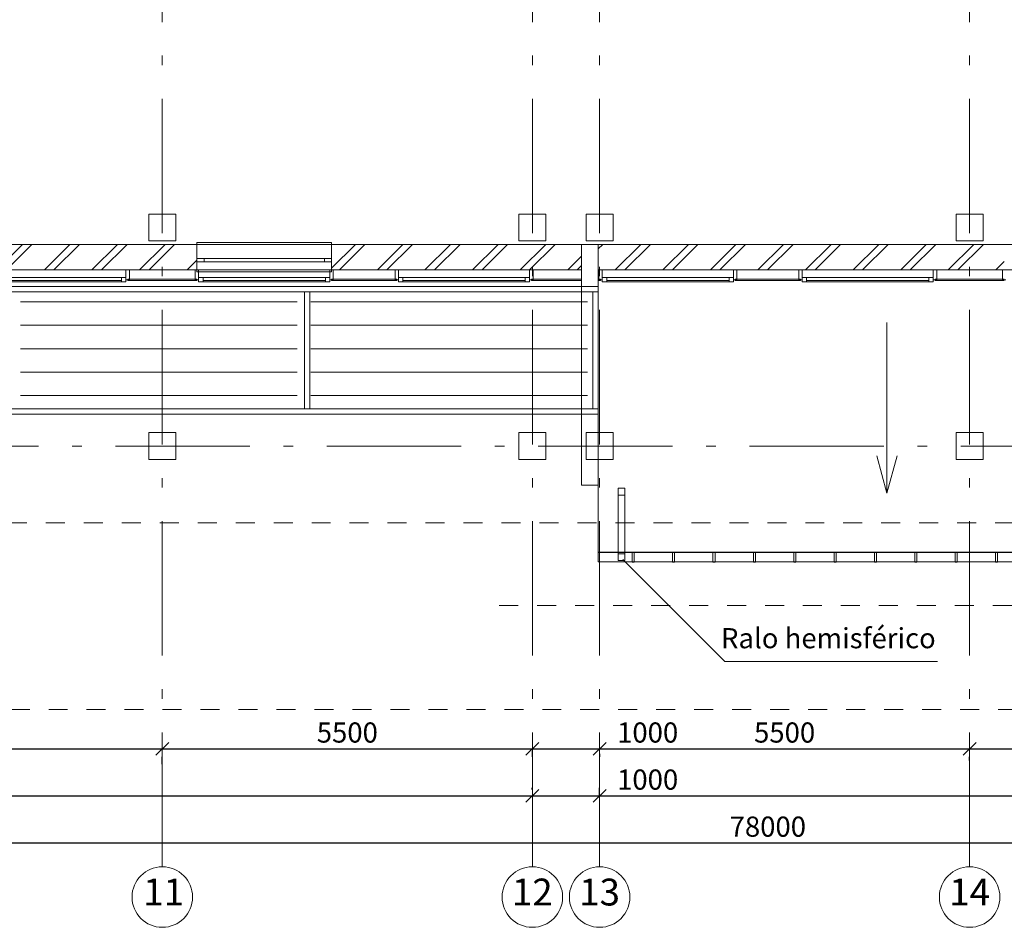
# Model space of a CAD drawing. Extents: x -474894 to 63873, y -113203 to 27370.
# Drawn here: x 4853 to 19488, y -113203 to -99704 of the extents above; entities that cross this region are included whole.
import ezdxf

# ---------------------------------------------------------------- set-up
doc = ezdxf.new("R2010")
doc.units = 0
doc.header["$MEASUREMENT"] = 0
doc.set_wipeout_variables(frame=1)
doc.linetypes.add('Штриховая', pattern=[564.444447, 282.222223, -282.222223])
doc.linetypes.add('Штрихштриховая', pattern=[3141.111112, 2000, -500, 141.111112, -500])
for name, color, linetype, lineweight in [('Колонны_Ном_пера__5', 7, 'Continuous', 50), ('Мебель и оборудование_Ном_пера__1', 7, 'Continuous', 20), ('Мебель и оборудование_Ном_пера__234', 173, 'Continuous', 18), ('Междуэтажные перекрытия_Ном_пера__3', 7, 'Continuous', 35), ('Наружные стены_Ном_пера__100', 7, 'Continuous', 20), ('Наружные стены_Ном_пера__12', 7, 'Continuous', 35), ('Наружные стены_Ном_пера__2', 7, 'Continuous', 25), ('Наружные стены_Ном_пера__21', 7, 'Continuous', 20), ('Наружные стены_Ном_пера__214', 23, 'Continuous', 18), ('Наружные стены_Ном_пера__3', 7, 'Continuous', 35), ('Наружные стены_Ном_пера__44', 7, 'Continuous', 20), ('Наружные стены_Ном_пера__5', 7, 'Continuous', 50), ('Огражд.  лестн._Ном_пера__234', 173, 'Continuous', 18), ('Огражд.  лестн._Ном_пера__27', 7, 'Continuous', 20), ('Окна ArchiCAD_Ном_пера__23', 7, 'Continuous', 20), ('Окна ArchiCAD_Ном_пера__234', 173, 'Continuous', 18), ('Окна ArchiCAD_Ном_пера__33', 7, 'Continuous', 20), ('Окна ArchiCAD_Ном_пера__83', 7, 'Continuous', 20), ('РАЗРЕЗЫ ОСН_Ном_пера__255', 255, 'Continuous', 35), ('Тексты_Ном_пера__180', 240, 'Continuous', 35), ('Тексты_Ном_пера__33', 7, 'Continuous', 20)]:
    doc.layers.add(name, color=color, linetype=linetype, lineweight=lineweight)
doc.layers.add('Наружные стены', color=7, linetype='Continuous')
doc.layers.add('Размерные цепочки', color=7, linetype='Continuous')
doc.styles.get("Standard").update_dxf_attribs({"font": 'ARIAL.TTF'})
doc.dimstyles.new('Размерные цепочки ВК', dxfattribs={"dimtxt": 300, "dimasz": 190, "dimexe": 120, "dimexo": 300, "dimgap": 90, "dimtad": 1, "dimdec": 0, "dimzin": 0, "dimdsep": 46, "dimtxsty": 'Standard', "dimblk": 'OBLIQUE', "dimcen": 0.09, "dimdle": 120, "dimclrd": 256, "dimclre": 256, "dimclrt": 256, "dimadec": 0, "dimazin": 0, "dimtfac": 1, "dimtdec": 0, "dimtmove": 0, "dimatfit": 2, "dimfxl": 0, "dimtolj": 1, "dimtzin": 0, "dimarcsym": 0})
pattern_1 = [(45, (0.0002, -89695.6), (-353.553, 353.553), []), (45, (-70.7, -89624.9), (-353.553, 353.553), [])]

# ---------------------------------------------------------------- blocks, each defined once
blk = doc.blocks.new('_Oblique')
at = {"color": 0, "linetype": 'ByBlock', "lineweight": -2}
blk.add_line((-0.5, -0.5), (0.5, 0.5), dxfattribs=at)
blk = doc.blocks.new('*D43')
at = {"layer": 'Defpoints', "color": 0}
for p in [(-23527, -110948), (12473, -111249), (12473, -111454)]:
    blk.add_point(p, dxfattribs=at)
at = {"layer": 'Размерные цепочки', "lineweight": -2}
for p, q in [((12473, -111154), (12473, -111129)), ((-23647, -111249), (12593, -111249)), ((-23527, -111248), (-23527, -111369))]:
    blk.add_line(p, q, dxfattribs=at)
at = {"layer": 'Размерные цепочки', "lineweight": -2, "xscale": 190, "yscale": 190, "zscale": 190, "rotation": 180}
blk.add_blockref('_Oblique', (-23527, -111249), dxfattribs=at)
at = {"layer": 'Размерные цепочки', "lineweight": -2, "xscale": 190, "yscale": 190, "zscale": 190}
blk.add_blockref('_Oblique', (12473, -111249), dxfattribs=at)
at = {"layer": 'Размерные цепочки', "lineweight": 13, "insert": (-5527, -111006), "char_height": 300, "attachment_point": 5}
blk.add_mtext('\\A1;36000', dxfattribs=at)
blk = doc.blocks.new('*D44')
at = {"layer": 'Defpoints', "color": 0}
for p in [(13473, -111249), (12473, -111454), (13473, -111571)]:
    blk.add_point(p, dxfattribs=at)
at = {"layer": 'Размерные цепочки', "lineweight": -2}
for p, q in [((12473, -111154), (12473, -111129)), ((13473, -111271), (13473, -111129)), ((12353, -111249), (13473, -111249)), ((13473, -111249), (14710, -111249))]:
    blk.add_line(p, q, dxfattribs=at)
at = {"layer": 'Размерные цепочки', "lineweight": -2, "xscale": 190, "yscale": 190, "zscale": 190, "rotation": 180}
blk.add_blockref('_Oblique', (12473, -111249), dxfattribs=at)
at = {"layer": 'Размерные цепочки', "lineweight": -2, "xscale": 190, "yscale": 190, "zscale": 190}
blk.add_blockref('_Oblique', (13473, -111249), dxfattribs=at)
at = {"layer": 'Размерные цепочки', "lineweight": 13, "insert": (14187, -111006), "char_height": 300, "attachment_point": 5}
blk.add_mtext('\\A1;1000', dxfattribs=at)
blk = doc.blocks.new('*D45')
at = {"layer": 'Defpoints', "color": 0}
for p in [(36973, -110901), (36973, -111249), (13473, -111571)]:
    blk.add_point(p, dxfattribs=at)
at = {"layer": 'Размерные цепочки', "lineweight": -2}
for p, q in [((13473, -111271), (13473, -111129)), ((36973, -111201), (36973, -111369)), ((13353, -111249), (37093, -111249))]:
    blk.add_line(p, q, dxfattribs=at)
at = {"layer": 'Размерные цепочки', "lineweight": -2, "xscale": 190, "yscale": 190, "zscale": 190, "rotation": 180}
blk.add_blockref('_Oblique', (13473, -111249), dxfattribs=at)
at = {"layer": 'Размерные цепочки', "lineweight": -2, "xscale": 190, "yscale": 190, "zscale": 190}
blk.add_blockref('_Oblique', (36973, -111249), dxfattribs=at)
at = {"layer": 'Размерные цепочки', "lineweight": 13, "insert": (25223, -111006), "char_height": 300, "attachment_point": 5}
blk.add_mtext('\\A1;23500', dxfattribs=at)
blk = doc.blocks.new('*D50')
at = {"layer": 'Defpoints', "color": 0}
for p in [(54973, -111949), (54973, -112239), (-23027, -113105)]:
    blk.add_point(p, dxfattribs=at)
at = {"layer": 'Размерные цепочки', "lineweight": -2}
for p, q in [((-23147, -111949), (55093, -111949)), ((-23027, -112805), (-23027, -111829)), ((54973, -111939), (54973, -111829))]:
    blk.add_line(p, q, dxfattribs=at)
at = {"layer": 'Размерные цепочки', "lineweight": -2, "xscale": 190, "yscale": 190, "zscale": 190, "rotation": 180}
blk.add_blockref('_Oblique', (-23027, -111949), dxfattribs=at)
at = {"layer": 'Размерные цепочки', "lineweight": -2, "xscale": 190, "yscale": 190, "zscale": 190}
blk.add_blockref('_Oblique', (54973, -111949), dxfattribs=at)
at = {"layer": 'Размерные цепочки', "lineweight": 13, "insert": (15973, -111706), "char_height": 300, "attachment_point": 5}
blk.add_mtext('\\A1;78000', dxfattribs=at)
blk = doc.blocks.new('*D83')
at = {"layer": 'Defpoints', "color": 0}
for p in [(973, -110363), (6973, -110479), (6973, -110549)]:
    blk.add_point(p, dxfattribs=at)
at = {"layer": 'Размерные цепочки', "lineweight": -2}
for p, q in [((853, -110549), (7093, -110549)), ((973, -110663), (973, -110669)), ((6973, -110779), (6973, -110669))]:
    blk.add_line(p, q, dxfattribs=at)
at = {"layer": 'Размерные цепочки', "lineweight": -2, "xscale": 190, "yscale": 190, "zscale": 190, "rotation": 180}
blk.add_blockref('_Oblique', (973, -110549), dxfattribs=at)
at = {"layer": 'Размерные цепочки', "lineweight": -2, "xscale": 190, "yscale": 190, "zscale": 190}
blk.add_blockref('_Oblique', (6973, -110549), dxfattribs=at)
at = {"layer": 'Размерные цепочки', "lineweight": 13, "insert": (3973, -110306), "char_height": 300, "attachment_point": 5}
blk.add_mtext('\\A1;6000', dxfattribs=at)
blk = doc.blocks.new('*D84')
at = {"layer": 'Defpoints', "color": 0}
for p in [(12473, -110277), (6973, -110479), (12473, -110549)]:
    blk.add_point(p, dxfattribs=at)
at = {"layer": 'Размерные цепочки', "lineweight": -2}
for p, q in [((6853, -110549), (12593, -110549)), ((12473, -110577), (12473, -110669)), ((6973, -110779), (6973, -110669))]:
    blk.add_line(p, q, dxfattribs=at)
at = {"layer": 'Размерные цепочки', "lineweight": -2, "xscale": 190, "yscale": 190, "zscale": 190, "rotation": 180}
blk.add_blockref('_Oblique', (6973, -110549), dxfattribs=at)
at = {"layer": 'Размерные цепочки', "lineweight": -2, "xscale": 190, "yscale": 190, "zscale": 190}
blk.add_blockref('_Oblique', (12473, -110549), dxfattribs=at)
at = {"layer": 'Размерные цепочки', "lineweight": 13, "insert": (9723, -110306), "char_height": 300, "attachment_point": 5}
blk.add_mtext('\\A1;5500', dxfattribs=at)
blk = doc.blocks.new('*D85')
at = {"layer": 'Defpoints', "color": 0}
for p in [(12473, -110277), (13473, -110322), (13473, -110549)]:
    blk.add_point(p, dxfattribs=at)
at = {"layer": 'Размерные цепочки', "lineweight": -2}
for p, q in [((12353, -110549), (13473, -110549)), ((12473, -110577), (12473, -110669)), ((13473, -110549), (14710, -110549)), ((13473, -110622), (13473, -110669))]:
    blk.add_line(p, q, dxfattribs=at)
at = {"layer": 'Размерные цепочки', "lineweight": -2, "xscale": 190, "yscale": 190, "zscale": 190, "rotation": 180}
blk.add_blockref('_Oblique', (12473, -110549), dxfattribs=at)
at = {"layer": 'Размерные цепочки', "lineweight": -2, "xscale": 190, "yscale": 190, "zscale": 190}
blk.add_blockref('_Oblique', (13473, -110549), dxfattribs=at)
at = {"layer": 'Размерные цепочки', "lineweight": 13, "insert": (14187, -110306), "char_height": 300, "attachment_point": 5}
blk.add_mtext('\\A1;1000', dxfattribs=at)
blk = doc.blocks.new('*D86')
at = {"layer": 'Defpoints', "color": 0}
for p in [(13473, -110322), (18973, -110421), (18973, -110549)]:
    blk.add_point(p, dxfattribs=at)
at = {"layer": 'Размерные цепочки', "lineweight": -2}
for p, q in [((13353, -110549), (19093, -110549)), ((13473, -110622), (13473, -110669)), ((18973, -110721), (18973, -110669))]:
    blk.add_line(p, q, dxfattribs=at)
at = {"layer": 'Размерные цепочки', "lineweight": -2, "xscale": 190, "yscale": 190, "zscale": 190, "rotation": 180}
blk.add_blockref('_Oblique', (13473, -110549), dxfattribs=at)
at = {"layer": 'Размерные цепочки', "lineweight": -2, "xscale": 190, "yscale": 190, "zscale": 190}
blk.add_blockref('_Oblique', (18973, -110549), dxfattribs=at)
at = {"layer": 'Размерные цепочки', "lineweight": 13, "insert": (16223, -110306), "char_height": 300, "attachment_point": 5}
blk.add_mtext('\\A1;5500', dxfattribs=at)
blk = doc.blocks.new('*D87')
at = {"layer": 'Defpoints', "color": 0}
for p in [(18973, -110421), (24973, -110450), (24973, -110549)]:
    blk.add_point(p, dxfattribs=at)
at = {"layer": 'Размерные цепочки', "lineweight": -2}
for p, q in [((18853, -110549), (25093, -110549)), ((18973, -110721), (18973, -110669)), ((24973, -110750), (24973, -110669))]:
    blk.add_line(p, q, dxfattribs=at)
at = {"layer": 'Размерные цепочки', "lineweight": -2, "xscale": 190, "yscale": 190, "zscale": 190, "rotation": 180}
blk.add_blockref('_Oblique', (18973, -110549), dxfattribs=at)
at = {"layer": 'Размерные цепочки', "lineweight": -2, "xscale": 190, "yscale": 190, "zscale": 190}
blk.add_blockref('_Oblique', (24973, -110549), dxfattribs=at)
at = {"layer": 'Размерные цепочки', "lineweight": 13, "insert": (21973, -110306), "char_height": 300, "attachment_point": 5}
blk.add_mtext('\\A1;6000', dxfattribs=at)

msp = doc.modelspace()

# ---------------------------------------------------------------- hatches: boundary and pattern name
at = {"layer": 'Наружные стены_Ном_пера__44', "lineweight": 13}
h = msp.add_hatch(dxfattribs=at)
h.set_pattern_fill('DOUBLE_1_4', style=0, pattern_type=2)
h.set_pattern_definition(pattern_1)
h.paths.add_polyline_path([(-2511.7, -103045.6), (-2511.7, -103425.6), (7488.3, -103425.6), (7488.3, -103045.6)], flags=0)

# ---------------------------------------------------------------- linework, layer by layer
at = {"layer": 'Колонны_Ном_пера__5', "color": 7, "lineweight": 13, "flags": 128}
for points in [[(6773.3, -102995.6), (7173.3, -102995.6), (7173.3, -102595.6), (6773.3, -102595.6)], [(12273.3, -102995.6), (12673.3, -102995.6), (12673.3, -102595.6), (12273.3, -102595.6)], [(18773.3, -102995.6), (19173.3, -102995.6), (19173.3, -102595.6), (18773.3, -102595.6)], [(6773.3, -106245.6), (7173.3, -106245.6), (7173.3, -105845.6), (6773.3, -105845.6)], [(12273.3, -106245.6), (12673.3, -106245.6), (12673.3, -105845.6), (12273.3, -105845.6)], [(18773.3, -106245.6), (19173.3, -106245.6), (19173.3, -105845.6), (18773.3, -105845.6)]]:
    msp.add_lwpolyline(points, close=True, dxfattribs=at)
at = {"layer": 'Мебель и оборудование_Ном_пера__1', "color": 7, "lineweight": 13}
for p, q in [((13749.9, -106673.9), (13749.9, -106773.9)), ((13849.9, -106673.9), (13749.9, -106673.9)), ((13849.9, -106673.9), (13749.9, -106673.9)), ((13749.9, -106673.9), (13749.9, -106773.9)), ((13849.9, -106773.9), (13849.9, -106673.9)), ((13849.9, -106773.9), (13849.9, -106673.9)), ((13749.9, -106723.9), (13749.9, -107699.9)), ((13749.9, -106773.9), (13849.9, -106773.9)), ((13749.9, -106773.9), (13849.9, -106773.9)), ((13849.9, -107699.9), (13849.9, -106723.9)), ((13453.3, -107629.6), (36973.3, -107629.6)), ((13453.3, -107769.6), (13453.3, -107629.6)), ((13849.9, -107649.9), (13749.9, -107649.9)), ((13749.9, -107649.9), (13749.9, -107749.9)), ((13849.9, -107649.9), (13749.9, -107649.9)), ((13749.9, -107649.9), (13749.9, -107749.9)), ((13750.1, -107649.6), (13850.1, -107649.6)), ((13750.1, -107749.6), (13750.1, -107649.6)), ((13849.9, -107749.9), (13849.9, -107649.9)), ((13849.9, -107749.9), (13849.9, -107649.9)), ((13850.1, -107649.6), (13850.1, -107749.6)), ((13958.3, -107627.6), (13988.3, -107627.6)), ((13958.3, -107629.6), (13958.3, -107627.6)), ((13958.3, -107627.6), (13988.3, -107627.6)), ((13958.3, -107771.6), (13958.3, -107627.6)), ((13988.3, -107629.6), (13958.3, -107629.6)), ((13988.3, -107627.6), (13988.3, -107629.6)), ((13988.3, -107627.6), (13988.3, -107771.6)), ((14558.3, -107627.6), (14588.3, -107627.6)), ((14558.3, -107629.6), (14558.3, -107627.6)), ((14558.3, -107627.6), (14588.3, -107627.6)), ((14558.3, -107771.6), (14558.3, -107627.6)), ((14588.3, -107629.6), (14558.3, -107629.6)), ((14588.3, -107627.6), (14588.3, -107629.6)), ((14588.3, -107627.6), (14588.3, -107771.6)), ((15158.3, -107627.6), (15188.3, -107627.6)), ((15158.3, -107629.6), (15158.3, -107627.6)), ((15158.3, -107627.6), (15188.3, -107627.6)), ((15158.3, -107771.6), (15158.3, -107627.6)), ((15188.3, -107629.6), (15158.3, -107629.6)), ((15188.3, -107627.6), (15188.3, -107629.6)), ((15188.3, -107627.6), (15188.3, -107771.6)), ((15758.3, -107627.6), (15788.3, -107627.6)), ((15758.3, -107629.6), (15758.3, -107627.6)), ((15758.3, -107627.6), (15788.3, -107627.6)), ((15758.3, -107771.6), (15758.3, -107627.6)), ((15788.3, -107629.6), (15758.3, -107629.6)), ((15788.3, -107627.6), (15788.3, -107629.6)), ((15788.3, -107627.6), (15788.3, -107771.6)), ((16358.3, -107627.6), (16388.3, -107627.6)), ((16358.3, -107629.6), (16358.3, -107627.6)), ((16358.3, -107627.6), (16388.3, -107627.6)), ((16358.3, -107771.6), (16358.3, -107627.6)), ((16388.3, -107629.6), (16358.3, -107629.6)), ((16388.3, -107627.6), (16388.3, -107629.6)), ((16388.3, -107627.6), (16388.3, -107771.6)), ((16958.3, -107627.6), (16988.3, -107627.6)), ((16958.3, -107629.6), (16958.3, -107627.6)), ((16958.3, -107627.6), (16988.3, -107627.6)), ((16958.3, -107771.6), (16958.3, -107627.6)), ((16988.3, -107629.6), (16958.3, -107629.6)), ((16988.3, -107627.6), (16988.3, -107629.6)), ((16988.3, -107627.6), (16988.3, -107771.6)), ((17558.3, -107627.6), (17588.3, -107627.6)), ((17558.3, -107629.6), (17558.3, -107627.6)), ((17558.3, -107627.6), (17588.3, -107627.6)), ((17558.3, -107771.6), (17558.3, -107627.6)), ((17588.3, -107629.6), (17558.3, -107629.6)), ((17588.3, -107627.6), (17588.3, -107629.6)), ((17588.3, -107627.6), (17588.3, -107771.6)), ((18158.3, -107627.6), (18188.3, -107627.6)), ((18158.3, -107629.6), (18158.3, -107627.6)), ((18158.3, -107627.6), (18188.3, -107627.6)), ((18158.3, -107771.6), (18158.3, -107627.6)), ((18188.3, -107629.6), (18158.3, -107629.6)), ((18188.3, -107627.6), (18188.3, -107629.6)), ((18188.3, -107627.6), (18188.3, -107771.6)), ((18758.3, -107627.6), (18788.3, -107627.6)), ((18758.3, -107629.6), (18758.3, -107627.6)), ((18758.3, -107627.6), (18788.3, -107627.6)), ((18758.3, -107771.6), (18758.3, -107627.6)), ((18788.3, -107629.6), (18758.3, -107629.6)), ((18788.3, -107627.6), (18788.3, -107629.6)), ((18788.3, -107627.6), (18788.3, -107771.6)), ((19358.3, -107627.6), (19388.3, -107627.6)), ((19358.3, -107629.6), (19358.3, -107627.6)), ((19358.3, -107627.6), (19388.3, -107627.6)), ((19358.3, -107771.6), (19358.3, -107627.6)), ((19388.3, -107629.6), (19358.3, -107629.6)), ((19388.3, -107627.6), (19388.3, -107629.6)), ((19388.3, -107627.6), (19388.3, -107771.6)), ((36973.3, -107769.6), (13453.3, -107769.6)), ((13749.9, -107749.9), (13849.9, -107749.9)), ((13749.9, -107749.9), (13849.9, -107749.9)), ((13850.1, -107749.6), (13750.1, -107749.6)), ((13988.3, -107771.6), (13958.3, -107771.6)), ((14588.3, -107771.6), (14558.3, -107771.6)), ((15188.3, -107771.6), (15158.3, -107771.6)), ((15788.3, -107771.6), (15758.3, -107771.6)), ((16388.3, -107771.6), (16358.3, -107771.6)), ((16988.3, -107771.6), (16958.3, -107771.6)), ((17588.3, -107771.6), (17558.3, -107771.6)), ((18188.3, -107771.6), (18158.3, -107771.6)), ((18788.3, -107771.6), (18758.3, -107771.6)), ((19388.3, -107771.6), (19358.3, -107771.6))]:
    msp.add_line(p, q, dxfattribs=at)
at = {"layer": 'Мебель и оборудование_Ном_пера__234', "color": 7, "lineweight": 13}
for p, q in [((9087.6, -103751.3), (9167.6, -103751.3)), ((9087.6, -105491.3), (9087.6, -103751.3)), ((9167.6, -103751.3), (9167.6, -105491.3)), ((8979, -103901.3), (4864.7, -103901.3)), ((8979, -104249.3), (4864.7, -104249.3)), ((8979, -104597.3), (4864.7, -104597.3)), ((8979, -104945.3), (4864.7, -104945.3)), ((8979, -105293.3), (4864.7, -105293.3)), ((9167.6, -105491.3), (9087.6, -105491.3))]:
    msp.add_line(p, q, dxfattribs=at)
at = {"layer": 'Междуэтажные перекрытия_Ном_пера__3', "color": 7, "lineweight": 13, "flags": 128}
for points in [[(52953.3, -93845.6), (55242.4, -93842.3), (55242.4, -93295.6), (-23261.1, -93295.6), (-23255, -100313.9), (-17846.7, -100325.6), (-17846.7, -103425.6), (13453.3, -103425.6), (36973.3, -103425.6), (49793.3, -103425.6), (49793.3, -100325.6), (55242.4, -100325.6), (55242.4, -96442.4), (52953.3, -96445.6)], [(13453.3, -107625.6), (36973.3, -107625.6), (36973.3, -103425.6), (13453.3, -103425.6)]]:
    msp.add_lwpolyline(points, close=True, dxfattribs=at)
at = {"layer": 'Наружные стены_Ном_пера__100', "color": 7, "lineweight": 13}
msp.add_line((13817.5, -107732.1), (15336.7, -109251.6), dxfattribs=at)
at = {"layer": 'Наружные стены_Ном_пера__12', "color": 7, "lineweight": 13}
for centre in [(6973.3, -112753.3), (12473.3, -112753.3), (13473.3, -112753.3), (18973.3, -112753.3)]:
    msp.add_circle(centre, 450, dxfattribs=at)
at = {"layer": 'Наружные стены_Ном_пера__2', "color": 7, "lineweight": 13}
for q in [(17593.4, -106188.6), (17893.4, -106188.6)]:
    msp.add_line((17743.4, -106748.4), q, dxfattribs=at)
at = {"layer": 'Наружные стены_Ном_пера__21', "color": 7, "lineweight": 13}
msp.add_line((17743.4, -106748.4), (17743.4, -104209.2), dxfattribs=at)
at = {"layer": 'Наружные стены_Ном_пера__214', "color": 7, "linetype": 'Штрихштриховая', "lineweight": 13}
for p, q in [((6973.3, -112303.3), (6973.3, -52904)), ((12473.3, -112303.3), (12473.3, -52904)), ((18973.3, -112303.3), (18973.3, -52904))]:
    msp.add_line(p, q, dxfattribs=at)
at = {"layer": 'Наружные стены_Ном_пера__3', "color": 7, "lineweight": 13}
msp.add_line((15336.7, -109251.6), (18494.3, -109251.6), dxfattribs=at)
at = {"layer": 'Наружные стены_Ном_пера__5', "color": 7, "lineweight": 13}
for p, q in [((7488.3, -103045.6), (-2511.7, -103045.6)), ((7488.3, -103425.6), (7488.3, -103045.6)), ((9488.3, -103425.6), (9488.3, -103045.6)), ((-2511.7, -103425.6), (7488.3, -103425.6))]:
    msp.add_line(p, q, dxfattribs=at)
at = {"layer": 'Огражд.  лестн._Ном_пера__234', "color": 7, "lineweight": 13}
for p, q in [((7488.3, -103565.6), (6458.3, -103565.6)), ((6458.3, -103565.6), (6458.3, -103585.6)), ((6458.3, -103585.6), (7488.3, -103585.6)), ((7488.3, -103585.6), (7488.3, -103565.6)), ((10458.3, -103565.6), (9488.3, -103565.6)), ((9488.3, -103565.6), (9488.3, -103585.6)), ((9488.3, -103585.6), (10458.3, -103585.6)), ((10458.3, -103585.6), (10458.3, -103565.6)), ((13488.3, -103565.6), (12458.3, -103565.6)), ((12458.3, -103565.6), (12458.3, -103585.6)), ((12458.3, -103585.6), (13488.3, -103585.6)), ((13488.3, -103585.6), (13488.3, -103565.6)), ((16458.3, -103565.6), (15488.3, -103565.6)), ((15488.3, -103565.6), (15488.3, -103585.6)), ((15488.3, -103585.6), (16458.3, -103585.6)), ((16458.3, -103585.6), (16458.3, -103565.6)), ((19488.3, -103565.6), (18458.3, -103565.6)), ((18458.3, -103565.6), (18458.3, -103585.6)), ((18458.3, -103585.6), (19488.3, -103585.6))]:
    msp.add_line(p, q, dxfattribs=at)
at = {"layer": 'Огражд.  лестн._Ном_пера__27', "color": 7, "lineweight": 13}
for p, q in [((6433.3, -103575.6), (6433.3, -103425.6)), ((6433.3, -103425.6), (6483.3, -103425.6)), ((6483.3, -103425.6), (6483.3, -103575.6)), ((7463.3, -103575.6), (7463.3, -103425.6)), ((7463.3, -103425.6), (7513.3, -103425.6)), ((7513.3, -103425.6), (7513.3, -103575.6)), ((9463.3, -103575.6), (9463.3, -103425.6)), ((9463.3, -103425.6), (9513.3, -103425.6)), ((9513.3, -103425.6), (9513.3, -103575.6)), ((10433.3, -103575.6), (10433.3, -103425.6)), ((10433.3, -103425.6), (10483.3, -103425.6)), ((10483.3, -103425.6), (10483.3, -103575.6)), ((12433.3, -103575.6), (12433.3, -103425.6)), ((12433.3, -103425.6), (12483.3, -103425.6)), ((12483.3, -103425.6), (12483.3, -103575.6)), ((13463.3, -103575.6), (13463.3, -103425.6)), ((13463.3, -103425.6), (13513.3, -103425.6)), ((13513.3, -103425.6), (13513.3, -103575.6)), ((15463.3, -103575.6), (15463.3, -103425.6)), ((15463.3, -103425.6), (15513.3, -103425.6)), ((15513.3, -103425.6), (15513.3, -103575.6)), ((16433.3, -103575.6), (16433.3, -103425.6)), ((16433.3, -103425.6), (16483.3, -103425.6)), ((16483.3, -103425.6), (16483.3, -103575.6)), ((18433.3, -103575.6), (18433.3, -103425.6)), ((18433.3, -103425.6), (18483.3, -103425.6)), ((18483.3, -103425.6), (18483.3, -103575.6)), ((19463.3, -103575.6), (19463.3, -103425.6)), ((19463.3, -103425.6), (19513.3, -103425.6)), ((6483.3, -103575.6), (6433.3, -103575.6)), ((7513.3, -103575.6), (7463.3, -103575.6)), ((9513.3, -103575.6), (9463.3, -103575.6)), ((10483.3, -103575.6), (10433.3, -103575.6)), ((12483.3, -103575.6), (12433.3, -103575.6)), ((13513.3, -103575.6), (13463.3, -103575.6)), ((15513.3, -103575.6), (15463.3, -103575.6)), ((16483.3, -103575.6), (16433.3, -103575.6)), ((18483.3, -103575.6), (18433.3, -103575.6)), ((19513.3, -103575.6), (19463.3, -103575.6))]:
    msp.add_line(p, q, dxfattribs=at)
at = {"layer": 'Окна ArchiCAD_Ном_пера__23', "color": 7, "lineweight": 13}
for p, q in [((6368.3, -103600.6), (6368.3, -103540.6)), ((6368.3, -103540.6), (6433.3, -103540.6)), ((6433.3, -103600.6), (6368.3, -103600.6)), ((6433.3, -103540.6), (6433.3, -103600.6)), ((7513.3, -103540.6), (7578.3, -103540.6)), ((7513.3, -103600.6), (7513.3, -103540.6)), ((7578.3, -103600.6), (7513.3, -103600.6)), ((7578.3, -103540.6), (7578.3, -103600.6)), ((9398.3, -103600.6), (9398.3, -103540.6)), ((9398.3, -103540.6), (9463.3, -103540.6)), ((9463.3, -103600.6), (9398.3, -103600.6)), ((9463.3, -103540.6), (9463.3, -103600.6)), ((10483.3, -103540.6), (10548.3, -103540.6)), ((10483.3, -103600.6), (10483.3, -103540.6)), ((10548.3, -103600.6), (10483.3, -103600.6)), ((10548.3, -103540.6), (10548.3, -103600.6)), ((12368.3, -103600.6), (12368.3, -103540.6)), ((12368.3, -103540.6), (12433.3, -103540.6)), ((12433.3, -103600.6), (12368.3, -103600.6)), ((12433.3, -103540.6), (12433.3, -103600.6)), ((13513.3, -103540.6), (13578.3, -103540.6)), ((13513.3, -103600.6), (13513.3, -103540.6)), ((13578.3, -103600.6), (13513.3, -103600.6)), ((13578.3, -103540.6), (13578.3, -103600.6)), ((15398.3, -103600.6), (15398.3, -103540.6)), ((15398.3, -103540.6), (15463.3, -103540.6)), ((15463.3, -103600.6), (15398.3, -103600.6)), ((15463.3, -103540.6), (15463.3, -103600.6)), ((16483.3, -103540.6), (16548.3, -103540.6)), ((16483.3, -103600.6), (16483.3, -103540.6)), ((16548.3, -103600.6), (16483.3, -103600.6)), ((16548.3, -103540.6), (16548.3, -103600.6)), ((18368.3, -103600.6), (18368.3, -103540.6)), ((18368.3, -103540.6), (18433.3, -103540.6)), ((18433.3, -103600.6), (18368.3, -103600.6)), ((18433.3, -103540.6), (18433.3, -103600.6))]:
    msp.add_line(p, q, dxfattribs=at)
at = {"layer": 'Окна ArchiCAD_Ном_пера__234', "color": 7, "lineweight": 13}
for p, q in [((4548.3, -103585.6), (6368.3, -103585.6)), ((7578.3, -103585.6), (9398.3, -103585.6)), ((10548.3, -103585.6), (12368.3, -103585.6)), ((13578.3, -103585.6), (15398.3, -103585.6)), ((16548.3, -103585.6), (18368.3, -103585.6))]:
    msp.add_line(p, q, dxfattribs=at)
at = {"layer": 'Окна ArchiCAD_Ном_пера__33', "color": 7, "lineweight": 13}
for p, q in [((7488.3, -103015.6), (9488.3, -103015.6)), ((7488.3, -103045.6), (7488.3, -103015.6)), ((9488.3, -103015.6), (9488.3, -103045.6)), ((7488.3, -103045.6), (9488.3, -103045.6)), ((7488.3, -103305.6), (7488.3, -103255.6)), ((7488.3, -103305.6), (7488.3, -103255.6)), ((7488.3, -103255.6), (7593.3, -103255.6)), ((7593.3, -103305.6), (7488.3, -103305.6)), ((7593.3, -103255.6), (9383.3, -103255.6)), ((7593.3, -103255.6), (7593.3, -103305.6)), ((9383.3, -103305.6), (7593.3, -103305.6)), ((9383.3, -103255.6), (9488.3, -103255.6)), ((9383.3, -103305.6), (9383.3, -103255.6)), ((9488.3, -103305.6), (9383.3, -103305.6)), ((9488.3, -103305.6), (9488.3, -103255.6)), ((9488.3, -103255.6), (9488.3, -103305.6)), ((7488.3, -103425.6), (9488.3, -103425.6)), ((7488.3, -103425.6), (7488.3, -103455.6)), ((7488.3, -103455.6), (9488.3, -103455.6)), ((9488.3, -103455.6), (9488.3, -103425.6))]:
    msp.add_line(p, q, dxfattribs=at)
at = {"layer": 'Окна ArchiCAD_Ном_пера__83', "color": 7, "lineweight": 13}
for p, q in [((4548.3, -103540.6), (6368.3, -103540.6)), ((6368.3, -103600.6), (4548.3, -103600.6)), ((7578.3, -103540.6), (9398.3, -103540.6)), ((9398.3, -103600.6), (7578.3, -103600.6)), ((10548.3, -103540.6), (12368.3, -103540.6)), ((12368.3, -103600.6), (10548.3, -103600.6)), ((13578.3, -103540.6), (15398.3, -103540.6)), ((15398.3, -103600.6), (13578.3, -103600.6)), ((16548.3, -103540.6), (18368.3, -103540.6)), ((18368.3, -103600.6), (16548.3, -103600.6))]:
    msp.add_line(p, q, dxfattribs=at)
at = {"layer": 'РАЗРЕЗЫ ОСН_Ном_пера__255', "color": 7, "linetype": 'Штриховая', "lineweight": 13}
for p, q in [((-35397.9, -107186.6), (55559.7, -107186.6)), ((11980.5, -108417.5), (50917.6, -108417.5)), ((58624, -109962.7), (-28237.9, -109962.7))]:
    msp.add_line(p, q, dxfattribs=at)

# ---------------------------------------------------------------- texts
at = {"layer": 'Тексты_Ном_пера__180', "color": 7, "lineweight": 13, "char_height": 400, "attachment_point": 4}
for s, insert in [('{11}', (6689.9, -112730.5)), ('{12}', (12169.8, -112730.5)), ('{13}', (13169.8, -112730.5)), ('{14}', (18669.8, -112730.5))]:
    msp.add_mtext(s, dxfattribs=dict(at, insert=insert))
at = {"layer": 'Тексты_Ном_пера__33', "color": 7, "lineweight": 13, "insert": (16873.3, -109146.7), "char_height": 300, "attachment_point": 8, "line_spacing_factor": 1.139818}
msp.add_mtext('Ralo hemisférico', dxfattribs=at)

# ---------------------------------------------------------------- dimensions: what is measured, and where the dimension line sits
at = {"layer": 'Размерные цепочки', "color": 7, "lineweight": 13}
for base, p1, p2, picture, middle in [((6973.3, -110549.1), (973.3, -110363.1), (6973.3, -110478.9), '*D83', (3973.3, -110306)), ((12473.3, -110549.1), (6973.3, -110478.9), (12473.3, -110276.9), '*D84', (9723.3, -110306)), ((13473.3, -110549.1), (12473.3, -110276.9), (13473.3, -110322.1), '*D85', (14186.6, -110306)), ((18973.3, -110549.1), (13473.3, -110322.1), (18973.3, -110421), '*D86', (16223.3, -110306)), ((24973.3, -110549.1), (18973.3, -110421), (24973.3, -110450), '*D87', (21973.3, -110306)), ((12473.3, -111249.2), (-23526.7, -110948.5), (12473.3, -111454.1), '*D43', (-5526.7, -111005.9)), ((13473.3, -111249.2), (12473.3, -111454.1), (13473.3, -111570.7), '*D44', (14186.6, -111006)), ((36973.3, -111249.2), (13473.3, -111570.7), (36973.3, -110900.6), '*D45', (25223.3, -111005.9)), ((54973.3, -111949.2), (-23026.7, -113104.9), (54973.3, -112238.8), '*D50', (15973.3, -111706))]:
    dim = msp.add_linear_dim(base=base, p1=p1, p2=p2, dimstyle='Размерные цепочки ВК', dxfattribs=at)
    dim.commit()
    dim.dimension.update_dxf_attribs({"geometry": picture, "text_midpoint": middle})

# ---------------------------------------------------------------- next in the draw order: wipeouts: each hides what was drawn before it
at = {"color": 7, "lineweight": 13, "ltscale": 80150.451543}
msp.add_wipeout([(13203.3, -105845.6), (13453.3, -105845.6), (13453.3, -103425.6), (13203.3, -103425.6)], dxfattribs=at).dxf.layer = 'Наружные стены'
at = {"color": 7, "lineweight": 13, "ltscale": 85593.839636}
msp.add_wipeout([(13203.3, -106625.6), (13453.3, -106625.6), (13453.3, -106245.6), (13203.3, -106245.6)], dxfattribs=at).dxf.layer = 'Наружные стены'

# ---------------------------------------------------------------- next in the draw order: hatches: boundary and pattern name
at = {"layer": 'Наружные стены_Ном_пера__44', "lineweight": 13}
h = msp.add_hatch(dxfattribs=at)
h.set_pattern_fill('DOUBLE_1_4', style=0, pattern_type=2)
h.set_pattern_definition(pattern_1)
h.paths.add_polyline_path([(13453.3, -103425.6), (19488.3, -103425.6), (19488.3, -103045.6), (13453.3, -103045.6)], flags=0)

# ---------------------------------------------------------------- next in the draw order: linework, layer by layer
at = {"layer": 'Мебель и оборудование_Ном_пера__234', "color": 7, "lineweight": 13}
for p, q in [((-16826.7, -103671.3), (13453.3, -103671.3)), ((13453.3, -103751.3), (-16826.7, -103751.3)), ((13373.3, -103751.3), (13453.3, -103751.3)), ((13373.3, -105491.3), (13373.3, -103751.3)), ((13453.3, -103671.3), (13453.3, -103751.3)), ((13453.3, -103751.3), (13453.3, -105491.3)), ((13293.3, -103901.3), (9179, -103901.3)), ((13293.3, -104249.3), (9179, -104249.3)), ((13293.3, -104597.3), (9179, -104597.3)), ((13293.3, -104945.3), (9179, -104945.3)), ((13293.3, -105293.3), (9179, -105293.3)), ((-16826.7, -105491.3), (13453.3, -105491.3)), ((13453.3, -105491.3), (13373.3, -105491.3)), ((13453.3, -105491.3), (13453.3, -105571.3)), ((13453.3, -105571.3), (-16826.7, -105571.3))]:
    msp.add_line(p, q, dxfattribs=at)
at = {"layer": 'Наружные стены_Ном_пера__2', "color": 7, "lineweight": 13}
for p, q in [((13453.3, -105845.6), (13453.3, -103425.6)), ((13453.3, -106625.6), (13453.3, -106245.6)), ((13453.3, -106625.6), (13203.3, -106625.6))]:
    msp.add_line(p, q, dxfattribs=at)

# ---------------------------------------------------------------- next in the draw order: wipeouts: each hides what was drawn before it
at = {"color": 7, "lineweight": 13, "ltscale": 84151.385736}
msp.add_wipeout([(13203.3, -106245.6), (13273.3, -106245.6), (13273.3, -105845.6), (13203.3, -105845.6)], dxfattribs=at).dxf.layer = 'Наружные стены'

# ---------------------------------------------------------------- next in the draw order: linework, layer by layer
at = {"layer": 'Колонны_Ном_пера__5', "color": 7, "lineweight": 13, "flags": 128}
msp.add_lwpolyline([(13273.3, -106245.6), (13673.3, -106245.6), (13673.3, -105845.6), (13273.3, -105845.6)], close=True, dxfattribs=at)
at = {"layer": 'Наружные стены_Ном_пера__2', "color": 7, "lineweight": 13}
msp.add_line((13203.3, -103425.6), (13203.3, -106625.6), dxfattribs=at)
at = {"layer": 'Наружные стены_Ном_пера__214', "color": 7, "linetype": 'Штрихштриховая', "lineweight": 13}
msp.add_line((-50263.7, -106045.6), (62972.8, -106045.6), dxfattribs=at)

# ---------------------------------------------------------------- next in the draw order: wipeouts: each hides what was drawn before it
at = {"color": 7, "lineweight": 13, "ltscale": 76000.037832}
msp.add_wipeout([(13203.3, -103425.6), (13453.3, -103425.6), (13453.3, -103045.6), (13203.3, -103045.6)], dxfattribs=at).dxf.layer = 'Наружные стены'

# ---------------------------------------------------------------- next in the draw order: hatches: boundary and pattern name
at = {"layer": 'Наружные стены_Ном_пера__44', "lineweight": 13}
h = msp.add_hatch(dxfattribs=at)
h.set_pattern_fill('DOUBLE_1_4', style=0, pattern_type=2)
h.set_pattern_definition(pattern_1)
h.paths.add_polyline_path([(13203.3, -103045.6), (9488.3, -103045.6), (9488.3, -103425.6), (13203.3, -103425.6)], flags=0)

# ---------------------------------------------------------------- next in the draw order: linework, layer by layer
at = {"layer": 'Колонны_Ном_пера__5', "color": 7, "lineweight": 13, "flags": 128}
msp.add_lwpolyline([(13273.3, -102995.6), (13673.3, -102995.6), (13673.3, -102595.6), (13273.3, -102595.6)], close=True, dxfattribs=at)
at = {"layer": 'Наружные стены_Ном_пера__2', "color": 7, "lineweight": 13}
for p, q in [((13203.3, -103045.6), (13203.3, -103425.6)), ((13453.3, -103425.6), (13453.3, -103045.6))]:
    msp.add_line(p, q, dxfattribs=at)
at = {"layer": 'Наружные стены_Ном_пера__214', "color": 7, "linetype": 'Штрихштриховая', "lineweight": 13}
for p, q in [((13473.3, -112303.3), (13473.3, -52904)), ((-50263.7, -103045.6), (62972.8, -103045.6))]:
    msp.add_line(p, q, dxfattribs=at)
at = {"layer": 'Наружные стены_Ном_пера__5', "color": 7, "lineweight": 13}
for p, q in [((19488.3, -103045.6), (9488.3, -103045.6)), ((9488.3, -103425.6), (13203.3, -103425.6)), ((13453.3, -103425.6), (19488.3, -103425.6))]:
    msp.add_line(p, q, dxfattribs=at)

doc.saveas('drawing.dxf')
